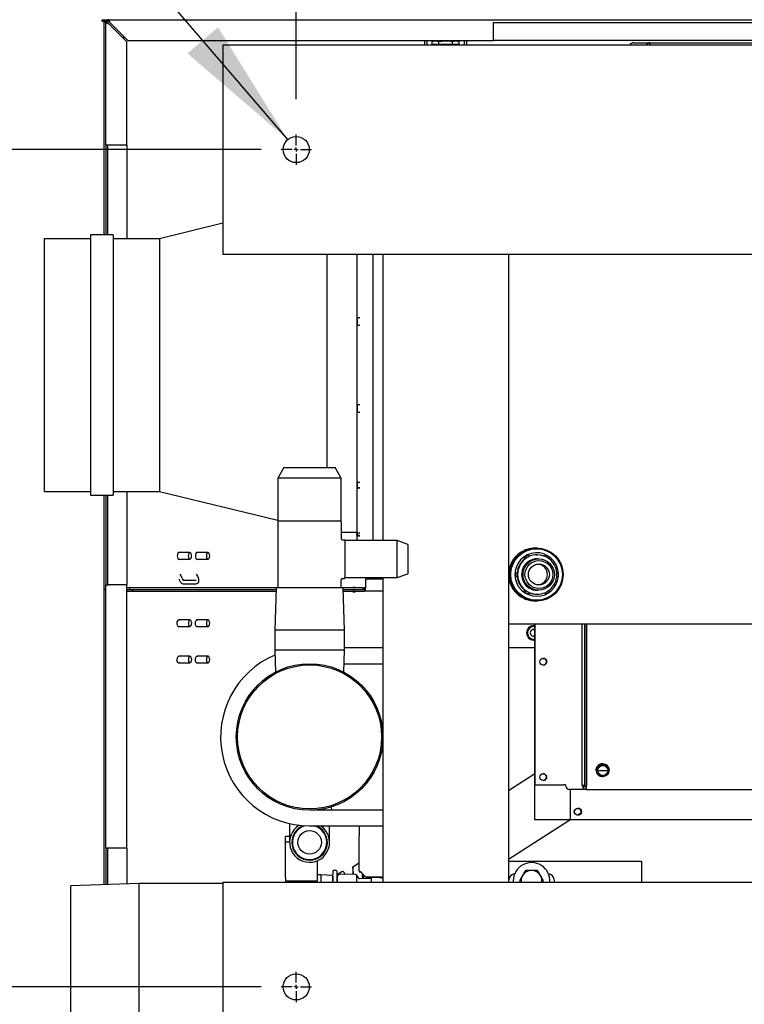
# Model space of a CAD drawing. Units: inches. Extents: x 0.7 to 16.6, y 0.6 to 10.3.
# Drawn here: x 6.2 to 6.9, y 1.4 to 2.4 of the extents above; entities that cross this region are included whole.
import ezdxf

# ---------------------------------------------------------------- set-up
doc = ezdxf.new("R2010")
doc.units = ezdxf.units.IN
doc.header["$MEASUREMENT"] = 0
doc.layers.add('FORMAT', color=7, linetype='Continuous')
doc.styles.add('SLDTEXTSTYLE0', font='TXT', dxfattribs={"width": 0.605})
doc.dimstyles.new('SLDDIMSTYLE0', dxfattribs={"dimtxt": 0.08, "dimasz": 0.13, "dimexe": 0, "dimexo": 0.0625, "dimgap": 0.02, "dimtad": 0, "dimtih": 1, "dimtoh": 1, "dimdec": 6, "dimlfac": 24, "dimrnd": 1e-09, "dimzin": 12, "dimdsep": 46, "dimlunit": 5, "dimtxsty": 'SLDTEXTSTYLE0', "dimsah": 1, "dimcen": 0.09, "dimadec": 0, "dimazin": 3, "dimtfac": 1, "dimtdec": 6, "dimtofl": 0, "dimtmove": 0, "dimatfit": 3, "dimfxl": 0, "dimfrac": 2, "dimtolj": 1, "dimtzin": 12, "dimarcsym": 0})
doc.dimstyles.new('SLDDIMSTYLE1', dxfattribs={"dimtxt": 0.08, "dimasz": 0.13, "dimexe": 0, "dimexo": 0.0625, "dimgap": 0.02, "dimtad": 0, "dimtih": 1, "dimtoh": 1, "dimdec": 6, "dimlfac": 24, "dimrnd": 1e-09, "dimzin": 12, "dimdsep": 46, "dimlunit": 5, "dimtxsty": 'SLDTEXTSTYLE0', "dimsah": 1, "dimcen": 0.09, "dimadec": 0, "dimazin": 3, "dimtfac": 1, "dimtdec": 6, "dimtmove": 0, "dimatfit": 0, "dimfxl": 0, "dimfrac": 2, "dimtolj": 1, "dimtzin": 12, "dimarcsym": 0})
doc.dimstyles.new('SLDDIMSTYLE3', dxfattribs={"dimtxt": 0.08, "dimasz": 0.13, "dimexe": 0, "dimexo": 0.0625, "dimgap": 0.02, "dimtad": 0, "dimtih": 1, "dimtoh": 1, "dimdec": 6, "dimlfac": 24, "dimrnd": 1e-09, "dimzin": 12, "dimdsep": 46, "dimlunit": 5, "dimtxsty": 'SLDTEXTSTYLE0', "dimsah": 1, "dimcen": 0, "dimadec": 0, "dimazin": 3, "dimtfac": 1, "dimtdec": 6, "dimtofl": 0, "dimtmove": 0, "dimatfit": 3, "dimfxl": 0, "dimfrac": 2, "dimtolj": 1, "dimtzin": 12, "dimarcsym": 0})

# ---------------------------------------------------------------- blocks, each defined once
blk = doc.blocks.new('_D_14')
at = {"layer": 'FORMAT'}
for p, q in [((6.45992, 2.27383), (6.45992, 2.78478)), ((7.67611, 2.27383), (7.67611, 2.78478)), ((6.45992, 2.65978), (6.86526, 2.65978)), ((7.00578, 2.65967), (6.97828, 2.65967)), ((6.97828, 2.65967), (6.97828, 2.53689)), ((7.18911, 2.65967), (7.21661, 2.65967)), ((7.21661, 2.65967), (7.21661, 2.53689)), ((7.67611, 2.65978), (7.32964, 2.65978)), ((6.97828, 2.53689), (7.00578, 2.53689)), ((7.21661, 2.53689), (7.18911, 2.53689))]:
    blk.add_line(p, q, dxfattribs=at)
for points in [[(6.45992, 2.65978), (6.58992, 2.63978), (6.58992, 2.67978)], [(7.67611, 2.65978), (7.54611, 2.67978), (7.54611, 2.63978)]]:
    blk.add_solid(points, dxfattribs=at)
at = {"layer": 'FORMAT', "char_height": 0.08, "attachment_point": 1, "style": 'SLDTEXTSTYLE0'}
for s, insert in [('29 3/16', (6.91411, 2.78113)), ('741', (7.00578, 2.64001))]:
    blk.add_mtext(s, dxfattribs=dict(at, insert=insert))
blk = doc.blocks.new('_D_15')
at = {"layer": 'FORMAT'}
for p, q in [((5.96093, 1.3905), (5.96093, 1.6405)), ((6.40992, 1.3905), (5.83593, 1.3905)), ((6.33701, 1.28633), (5.83593, 1.28633)), ((5.96093, 0.92674), (5.96093, 1.28633)), ((5.44213, 0.92663), (5.41463, 0.92663)), ((5.41463, 0.92663), (5.41463, 0.80385)), ((5.56436, 0.92663), (5.59186, 0.92663)), ((5.59186, 0.92663), (5.59186, 0.80385)), ((5.71093, 0.92674), (5.96093, 0.92674)), ((5.41463, 0.80385), (5.44213, 0.80385)), ((5.59186, 0.80385), (5.56436, 0.80385))]:
    blk.add_line(p, q, dxfattribs=at)
for points in [[(5.96093, 1.3905), (5.98093, 1.5205), (5.94093, 1.5205)], [(5.96093, 1.28633), (5.94093, 1.15633), (5.98093, 1.15633)]]:
    blk.add_solid(points, dxfattribs=at)
at = {"layer": 'FORMAT', "char_height": 0.08, "attachment_point": 1, "style": 'SLDTEXTSTYLE0'}
for s, insert in [('2 1/2', (5.38102, 1.04809)), ('64', (5.44213, 0.90698))]:
    blk.add_mtext(s, dxfattribs=dict(at, insert=insert))
blk = doc.blocks.new('_D_16')
at = {"layer": 'FORMAT'}
for p, q in [((5.55823, 2.75626), (5.53073, 2.75626)), ((5.53073, 2.75626), (5.53073, 2.63348)), ((5.68045, 2.75626), (5.70795, 2.75626)), ((5.70795, 2.75626), (5.70795, 2.63348)), ((6.00405, 2.75637), (5.75405, 2.75637)), ((6.45146, 2.23372), (6.00405, 2.75637)), ((5.53073, 2.63348), (5.55823, 2.63348)), ((5.70795, 2.63348), (5.68045, 2.63348))]:
    blk.add_line(p, q, dxfattribs=at)
blk.add_solid([(6.45146, 2.23372), (6.38211, 2.34548), (6.35172, 2.31947)], dxfattribs=at)
at = {"layer": 'FORMAT', "char_height": 0.08, "attachment_point": 1, "style": 'SLDTEXTSTYLE0'}
for s, insert in [('%%c', (5.48463, 2.87772)), ('5/8', (5.60127, 2.87772)), ('6X', (5.31963, 2.87794)), ('16', (5.55823, 2.73661))]:
    blk.add_mtext(s, dxfattribs=dict(at, insert=insert))
blk = doc.blocks.new('_D_18')
at = {"layer": 'FORMAT'}
for p, q in [((6.42503, 2.22383), (5.83572, 2.22383)), ((5.96072, 2.22383), (5.96072, 1.98862)), ((5.86906, 1.84728), (5.84156, 1.84728)), ((5.84156, 1.84728), (5.84156, 1.72451)), ((6.05239, 1.84728), (6.07989, 1.84728)), ((6.07989, 1.84728), (6.07989, 1.72451)), ((5.84156, 1.72451), (5.86906, 1.72451)), ((6.07989, 1.72451), (6.05239, 1.72451)), ((5.96072, 1.3905), (5.96072, 1.70617)), ((6.42503, 1.3905), (5.83572, 1.3905))]:
    blk.add_line(p, q, dxfattribs=at)
for points in [[(5.96072, 2.22383), (5.94072, 2.09383), (5.98072, 2.09383)], [(5.96072, 1.3905), (5.98072, 1.5205), (5.94072, 1.5205)]]:
    blk.add_solid(points, dxfattribs=at)
at = {"layer": 'FORMAT', "char_height": 0.08, "attachment_point": 1, "style": 'SLDTEXTSTYLE0'}
for s, insert in [('20', (5.89961, 1.96874)), ('508', (5.86906, 1.82763))]:
    blk.add_mtext(s, dxfattribs=dict(at, insert=insert))
blk = doc.blocks.new('SW_CENTERMARKSYMBOL_2')
at = {"layer": 'FORMAT', "color": 0}
for p, q in [((0, 0.00417), (0, 0.0151)), ((-0.00417, 0), (-0.0151, 0)), ((0, 0), (-0.00208, 0)), ((0, 0), (0, 0.00208)), ((0, 0), (0, -0.00208)), ((0, 0), (0.00208, 0)), ((0, -0.00417), (0, -0.0151))]:
    blk.add_line(p, q, dxfattribs=at)
blk = doc.blocks.new('SW_CENTERMARKSYMBOL_4')
at = {"layer": 'FORMAT', "color": 0}
for p, q in [((-1.21619, 0.00417), (-1.21619, 0.01511)), ((-1.22036, 0), (-1.23129, 0)), ((-1.21619, 0), (-1.21827, 0)), ((-1.21619, 0), (-1.21619, 0.00209)), ((-1.21619, 0), (-1.21619, -0.00208)), ((-1.21619, 0), (-1.21411, 0)), ((-1.21202, 0), (-1.20109, 0)), ((-1.21619, -0.00416), (-1.21619, -0.0151))]:
    blk.add_line(p, q, dxfattribs=at)
blk = doc.blocks.new('SW_CENTERMARKSYMBOL_5')
at = {"layer": 'FORMAT', "color": 0}
for p, q in [((0, 0.8375), (0, 0.84844)), ((-0.00417, 0.83333), (-0.0151, 0.83333)), ((0, 0.83333), (-0.00208, 0.83333)), ((0, 0.83333), (0, 0.83542)), ((0, 0.83333), (0, 0.83125)), ((0, 0.83333), (0.00208, 0.83333)), ((0.00417, 0.83333), (0.0151, 0.83333)), ((0, 0.82917), (0, 0.81823)), ((0, 0.00417), (0, 0.0151)), ((-0.00417, 0), (-0.0151, 0)), ((0, 0), (-0.00208, 0)), ((0, 0), (0, 0.00208)), ((0, 0), (0, -0.00208)), ((0, 0), (0.00208, 0)), ((0.00417, 0), (0.0151, 0)), ((0, -0.00417), (0, -0.0151))]:
    blk.add_line(p, q, dxfattribs=at)

msp = doc.modelspace()

# ---------------------------------------------------------------- linework, layer by layer
at = {"color": 7, "linetype": 'Continuous', "lineweight": 25}
for p, q in [((6.26646429, 2.35303789), (6.26646429, 2.35147539)), ((6.26646429, 2.35303789), (6.27338289, 2.35303789)), ((6.27338289, 2.35303789), (7.74892456, 2.35303789)), ((6.27338289, 2.35147539), (6.27338289, 2.35303789)), ((6.26646429, 2.35147539), (6.27083773, 2.35147539)), ((6.26864723, 2.35105873), (6.26864723, 2.13901081)), ((6.26864723, 2.35105873), (6.27066616, 2.35105873)), ((6.27052873, 2.22810456), (6.27052873, 2.35018373)), ((6.27209123, 2.35018373), (6.27052873, 2.35018373)), ((6.2739855, 2.35105873), (6.27243275, 2.35105873)), ((6.27338289, 2.34902377), (6.29136206, 2.33104461)), ((6.29252201, 2.33220456), (6.27454284, 2.35018373)), ((6.65621623, 2.35018373), (7.40059123, 2.35018373)), ((6.65621623, 2.33220456), (6.65621623, 2.35018373)), ((6.288535, 2.33387166), (6.288535, 2.33619157)), ((6.29211206, 2.33261451), (6.29211206, 2.33220456)), ((6.29211206, 2.33220456), (6.29252201, 2.33220456)), ((6.29252201, 2.33220456), (6.65621623, 2.33220456)), ((6.58784043, 2.32799623), (6.58784043, 2.33220456)), ((6.5903321, 2.32799623), (6.5903321, 2.33220456)), ((6.60346543, 2.33220456), (6.60346543, 2.3319181)), ((6.6138821, 2.3319181), (6.6138821, 2.33220456)), ((6.62701543, 2.33220456), (6.62701543, 2.32799623)), ((6.6295071, 2.33220456), (6.6295071, 2.32799623)), ((7.40059123, 2.33220456), (6.65621623, 2.33220456)), ((6.29136206, 2.22810456), (6.29136206, 2.33104461)), ((6.38700789, 2.32799623), (7.60315373, 2.32799623)), ((6.38700789, 2.32799623), (6.38700789, 2.32018373)), ((6.5969446, 2.3319181), (6.5951317, 2.33139826)), ((6.5951317, 2.33139826), (6.59851462, 2.3319181)), ((6.5951317, 2.32812951), (6.5951317, 2.33139826)), ((6.5969446, 2.32864935), (6.5951317, 2.32812951)), ((6.5951317, 2.32812951), (6.59851462, 2.32864935)), ((6.5951317, 2.32799623), (6.5951317, 2.32812951)), ((6.5969446, 2.3319181), (6.59851462, 2.3319181)), ((6.5969446, 2.32864935), (6.59851462, 2.32864935)), ((6.59851462, 2.3319181), (6.60189753, 2.33139826)), ((6.59851462, 2.3319181), (6.60866335, 2.3319181)), ((6.59851462, 2.32864935), (6.60189753, 2.32812951)), ((6.59851462, 2.32864935), (6.60866335, 2.32864935)), ((6.60189753, 2.33139826), (6.60866335, 2.3319181)), ((6.60189753, 2.32864935), (6.60189753, 2.33139826)), ((6.60189753, 2.32799623), (6.60189753, 2.32812951)), ((6.60866335, 2.3319181), (6.61881209, 2.3319181)), ((6.60866335, 2.32864935), (6.61542917, 2.32812951)), ((6.60866335, 2.32864935), (6.61881209, 2.32864935)), ((6.61542917, 2.33139826), (6.61881209, 2.3319181)), ((6.61542917, 2.32864935), (6.61542917, 2.33139826)), ((6.61542917, 2.32812951), (6.61881209, 2.32864935)), ((6.61542917, 2.32799623), (6.61542917, 2.32812951)), ((6.61881209, 2.3319181), (6.622195, 2.33139826)), ((6.61881209, 2.3319181), (6.6203821, 2.3319181)), ((6.61881209, 2.32864935), (6.622195, 2.32812951)), ((6.61881209, 2.32864935), (6.6203821, 2.32864935)), ((6.622195, 2.33139826), (6.6203821, 2.3319181)), ((6.622195, 2.32812951), (6.6203821, 2.32864935)), ((6.622195, 2.32812951), (6.622195, 2.33139826)), ((6.622195, 2.32799623), (6.622195, 2.32812951)), ((6.79545677, 2.33005666), (6.81196959, 2.33005666)), ((6.81196959, 2.32799623), (6.81196959, 2.33005666)), ((6.81196959, 2.33005666), (7.25627063, 2.33005666)), ((6.38700789, 2.32018373), (6.38700789, 2.12747539)), ((6.27338289, 2.22810456), (6.27052873, 2.22810456)), ((6.27052873, 2.22810456), (6.27052873, 2.13901081)), ((6.27209123, 2.22810456), (6.27209123, 2.13901081)), ((6.29136206, 2.22810456), (6.27338289, 2.22810456)), ((6.29136206, 2.22810456), (6.29136206, 2.13510456)), ((6.38700789, 2.15052246), (6.32375497, 2.13510456)), ((6.27772005, 2.13901081), (6.25538672, 2.13901081)), ((6.25538672, 2.13901081), (6.25538672, 1.87969831)), ((6.27772005, 2.13901081), (6.27772005, 1.87969831)), ((6.25538672, 2.13510456), (6.20926172, 2.13510456)), ((6.20926172, 2.13510456), (6.20926172, 1.88360456)), ((6.32375497, 2.13510456), (6.27772005, 2.13510456)), ((6.32375497, 2.13510456), (6.32375497, 1.88360456)), ((6.38700789, 2.12747539), (6.38700789, 2.11966289)), ((6.38700789, 2.11966289), (7.60315373, 2.11966289)), ((6.49042163, 2.11966289), (6.49042163, 1.90721289)), ((6.52009505, 2.11966289), (6.52009505, 2.0565153)), ((6.53603209, 2.11966289), (6.53603209, 1.83461081)), ((6.54616335, 2.11966289), (6.54616335, 1.83461081)), ((6.67116335, 2.11966289), (6.67116335, 1.49466289)), ((6.52009505, 2.0565153), (6.52009505, 2.05633576)), ((6.52009505, 2.0565153), (6.52009505, 2.04842412)), ((6.52277719, 2.05610252), (6.52009505, 2.05633576)), ((6.52009505, 2.04842412), (6.52009505, 1.970285)), ((6.52035936, 2.05631278), (6.52035936, 2.04844736)), ((6.52101589, 2.04850509), (6.52101589, 2.0562557)), ((6.52009505, 1.970285), (6.52009505, 1.96219382)), ((6.52035936, 1.97026176), (6.52035936, 1.96239634)), ((6.52101589, 1.96245342), (6.52101589, 1.97020402)), ((6.52009505, 1.96237336), (6.52277719, 1.96260659)), ((6.52009505, 1.96237336), (6.52009505, 1.96219382)), ((6.52009505, 1.96219382), (6.52009505, 1.89300507)), ((6.44775033, 1.90721289), (6.44173627, 1.89679623)), ((6.44775033, 1.90721289), (6.49874304, 1.90721289)), ((6.5047571, 1.89679623), (6.49874304, 1.90721289)), ((6.44173627, 1.89679623), (6.44173627, 1.85393164)), ((6.5047571, 1.89679623), (6.44173627, 1.89679623)), ((6.5047571, 1.85393164), (6.5047571, 1.89679623)), ((6.52009505, 1.89300507), (6.52009505, 1.88726496)), ((6.52035936, 1.89298689), (6.52035936, 1.88728241)), ((6.52101589, 1.88732577), (6.52101589, 1.89294174)), ((6.20926172, 1.88360456), (6.25538672, 1.88360456)), ((6.27772005, 1.88360456), (6.32375497, 1.88360456)), ((6.29136206, 1.88360456), (6.29136206, 1.79060456)), ((6.32375497, 1.88360456), (6.44173627, 1.85484662)), ((6.52009505, 1.88726496), (6.52009505, 1.88676748)), ((6.52009505, 1.88676748), (6.52009505, 1.84237941)), ((6.25538672, 1.87969831), (6.27772005, 1.87969831)), ((6.26864723, 1.87969831), (6.26864723, 1.78589206)), ((6.27052873, 1.87969831), (6.27052873, 1.79060456)), ((6.27209123, 1.87969831), (6.27209123, 1.79060456)), ((6.5047571, 1.85393164), (6.44173627, 1.85393164)), ((6.44173627, 1.85323581), (6.44173627, 1.78762956)), ((6.5047571, 1.85323581), (6.5047571, 1.83635039)), ((6.5047571, 1.84297956), (6.52009505, 1.84297956)), ((6.52009505, 1.84237941), (6.52009505, 1.84145865)), ((6.52035936, 1.84237045), (6.52035936, 1.84077539)), ((6.52101589, 1.84015344), (6.52101589, 1.84234822)), ((6.50580085, 1.83530664), (6.5077071, 1.83530664)), ((6.56048627, 1.83461081), (6.50840293, 1.83461081)), ((6.50840293, 1.83461081), (6.50840293, 1.79773164)), ((6.52009505, 1.84145865), (6.52035936, 1.84077539)), ((6.52009505, 1.84012582), (6.52009505, 1.84145865)), ((6.52009505, 1.84012582), (6.52009505, 1.83942437)), ((6.52009505, 1.83942437), (6.52009505, 1.83461081)), ((6.52035936, 1.84077539), (6.52101589, 1.84102936)), ((6.57090293, 1.83081945), (6.56048627, 1.83461081)), ((6.56048627, 1.79773164), (6.56048627, 1.83461081)), ((6.35414765, 1.82268894), (6.34264536, 1.82268894)), ((6.37218931, 1.82268894), (6.36068702, 1.82268894)), ((6.57090293, 1.83081945), (6.57090293, 1.801523)), ((6.69910865, 1.82734997), (6.69841701, 1.82734997)), ((6.34264536, 1.81617852), (6.35414765, 1.81617852)), ((6.36068702, 1.81617852), (6.37218931, 1.81617852)), ((6.68689154, 1.81812492), (6.68736916, 1.81812492)), ((6.68689154, 1.81812492), (6.68689154, 1.8159838)), ((6.68689154, 1.8159838), (6.68736916, 1.8159838)), ((6.68736916, 1.81812492), (6.68736916, 1.8159838)), ((6.69051347, 1.82021677), (6.69099109, 1.82021677)), ((6.69228328, 1.81892412), (6.69099109, 1.82021677)), ((6.69868193, 1.82037798), (6.69974985, 1.82040718)), ((6.69974985, 1.82040718), (6.69921733, 1.82040718)), ((6.70803098, 1.82021677), (6.70673879, 1.81892412)), ((6.7085086, 1.82021677), (6.70721641, 1.81892412)), ((6.70803098, 1.82021677), (6.7085086, 1.82021677)), ((6.71213053, 1.8159838), (6.71213053, 1.81812492)), ((6.35377321, 1.79499777), (6.34745854, 1.79499777)), ((6.3603499, 1.79499777), (6.35377321, 1.79499777)), ((6.5047571, 1.78762956), (6.5047571, 1.79599206)), ((6.50580085, 1.79703581), (6.5077071, 1.79703581)), ((6.50840293, 1.79773164), (6.56048627, 1.79773164)), ((6.5289181, 1.79630873), (6.5289181, 1.78718373)), ((6.54616335, 1.79630873), (6.5289181, 1.79630873)), ((6.54616335, 1.79773164), (6.54616335, 1.49466289)), ((6.56048627, 1.79773164), (6.57090293, 1.801523)), ((6.67810694, 1.80266878), (6.67858456, 1.80266878)), ((6.67810694, 1.79904559), (6.67858456, 1.79904559)), ((6.68029072, 1.80266878), (6.67858456, 1.80266878)), ((6.67858456, 1.79904559), (6.68029072, 1.79904559)), ((6.72091513, 1.80266878), (6.71920897, 1.80266878)), ((6.71920897, 1.79904559), (6.72091513, 1.79904559)), ((6.26863843, 1.78589206), (6.26863843, 1.49214873)), ((6.26863843, 1.78589206), (6.27052873, 1.78589206)), ((6.27052873, 1.78589206), (6.26902662, 1.78589206)), ((6.27052873, 1.52837123), (6.27052873, 1.79060456)), ((6.27052873, 1.79060456), (6.27338289, 1.79060456)), ((6.29136206, 1.79060456), (6.27338289, 1.79060456)), ((6.29136206, 1.52837123), (6.29136206, 1.79060456)), ((6.29467082, 1.78745456), (6.29136206, 1.78745456)), ((6.29136206, 1.78589206), (6.2969178, 1.78589206)), ((6.29136206, 1.78430873), (6.2969178, 1.78430873)), ((6.29467082, 1.78589206), (6.29467082, 1.78745456)), ((6.43996379, 1.78745456), (6.29467082, 1.78745456)), ((6.2969178, 1.78589206), (6.2969178, 1.78430873)), ((6.2969178, 1.78589206), (6.43991523, 1.78589206)), ((6.2969178, 1.78430873), (6.43986602, 1.78430873)), ((6.34722101, 1.79171703), (6.35378542, 1.79171703)), ((6.35378542, 1.79171703), (6.36033766, 1.79171703)), ((6.43996923, 1.78762956), (6.43866335, 1.74560873)), ((6.50652414, 1.78762956), (6.43996923, 1.78762956)), ((6.50783002, 1.74560873), (6.50652414, 1.78762956)), ((6.52621935, 1.78745456), (6.50652958, 1.78745456)), ((6.50657814, 1.78589206), (6.52783557, 1.78589206)), ((6.50662734, 1.78430873), (6.52783557, 1.78430873)), ((6.51781614, 1.78745456), (6.51781614, 1.78874623)), ((6.51781614, 1.78430873), (6.51781614, 1.78301706)), ((6.52621935, 1.78745456), (6.52621935, 1.78589206)), ((6.52621935, 1.78745456), (6.52763999, 1.78745456)), ((6.52763999, 1.78589206), (6.52763999, 1.78745456)), ((6.5289181, 1.78745456), (6.52763999, 1.78745456)), ((6.52783557, 1.78589206), (6.52783557, 1.78430873)), ((6.5289181, 1.78589206), (6.52783557, 1.78589206)), ((6.5289181, 1.78430873), (6.52783557, 1.78430873)), ((6.5289181, 1.78461522), (6.5289181, 1.78718373)), ((6.5289181, 1.78430873), (6.5289181, 1.78461522)), ((6.54616335, 1.78430873), (6.5289181, 1.78430873)), ((6.68689154, 1.78573057), (6.68736916, 1.78573057)), ((6.68689154, 1.78573057), (6.68689154, 1.78358945)), ((6.68689154, 1.78358945), (6.68736916, 1.78358945)), ((6.68736916, 1.78573057), (6.68736916, 1.78358945)), ((6.71213053, 1.78358945), (6.71213053, 1.78573057)), ((6.69051347, 1.7814976), (6.69099109, 1.7814976)), ((6.69099109, 1.7814976), (6.69228328, 1.78279025)), ((6.69841701, 1.7743644), (6.69910865, 1.7743644)), ((6.69921733, 1.78130718), (6.69974985, 1.78130718)), ((6.70687585, 1.78265314), (6.70803098, 1.7814976)), ((6.70721641, 1.78279025), (6.7085086, 1.7814976)), ((6.70803098, 1.7814976), (6.7085086, 1.7814976)), ((6.3542189, 1.7556056), (6.3426053, 1.7556056)), ((6.37222307, 1.7556056), (6.3607303, 1.7556056)), ((6.3426053, 1.74909519), (6.3542189, 1.74909519)), ((6.3607303, 1.74909519), (6.37222307, 1.74909519)), ((6.43866335, 1.74560873), (6.43866335, 1.72548373)), ((6.50783002, 1.74560873), (6.43866335, 1.74560873)), ((6.50783002, 1.72548373), (6.50783002, 1.74560873)), ((6.67116335, 1.75180863), (7.38668793, 1.75180863)), ((6.69624276, 1.74992215), (6.69616063, 1.74992215)), ((6.69742992, 1.55659865), (6.69742992, 1.75180863)), ((6.69749477, 1.55659865), (6.69749477, 1.75180863)), ((6.69754813, 1.59170364), (6.69754813, 1.75180863)), ((6.74454952, 1.59104747), (6.74454952, 1.75180863)), ((6.7470093, 1.59104747), (6.7470093, 1.75180863)), ((6.7485843, 1.75180863), (6.7485843, 1.59104747)), ((6.74864915, 1.75180863), (6.74864915, 1.59104747)), ((6.69616063, 1.73565049), (6.69624276, 1.73565049)), ((6.43866335, 1.72548373), (6.43933892, 1.70374517)), ((6.50783002, 1.72548373), (6.43866335, 1.72548373)), ((6.50715445, 1.70374517), (6.50783002, 1.72548373)), ((6.54616335, 1.72773373), (6.50783002, 1.72773373)), ((6.69742992, 1.72802254), (6.67116335, 1.72802254)), ((6.3542189, 1.7195181), (6.34288631, 1.7195181)), ((6.37222307, 1.7195181), (6.36101131, 1.7195181)), ((6.34242452, 1.71300769), (6.3542189, 1.71300769)), ((6.36054952, 1.71300769), (6.37222307, 1.71300769)), ((6.50741436, 1.71210873), (6.54616335, 1.71210873)), ((6.76502743, 1.61155272), (6.76487668, 1.61155272)), ((6.69742992, 1.60237766), (6.67116335, 1.58563321)), ((6.76487668, 1.60006978), (6.76502743, 1.60006978)), ((6.69748329, 1.59170364), (6.69754813, 1.59170364)), ((6.69754813, 1.59170364), (6.72624551, 1.59170364)), ((6.72792859, 1.59170364), (6.72624551, 1.59170364)), ((6.72792859, 1.59170364), (6.72792859, 1.59104747)), ((6.74444145, 1.59104747), (6.74454952, 1.59104747)), ((6.7470093, 1.59104747), (6.74454952, 1.59104747)), ((6.74854108, 1.58940705), (6.74478371, 1.58940705)), ((6.74854108, 1.58940705), (6.74854108, 1.58694642)), ((6.74854108, 1.58694642), (6.73202821, 1.58694642)), ((6.73264092, 1.585306), (6.73264092, 1.55659865)), ((6.74854108, 1.58694642), (7.31991412, 1.58694642)), ((6.49527922, 1.56627539), (6.49517414, 1.56965051)), ((6.54616335, 1.56627539), (6.47324668, 1.56627539)), ((6.73981251, 1.56145301), (6.74321428, 1.56362158)), ((6.45337168, 1.5529099), (6.45337168, 1.53432539)), ((6.47324668, 1.55065039), (6.54616335, 1.55065039)), ((6.49312168, 1.53432539), (6.49312168, 1.55065039)), ((6.52259539, 1.55065039), (6.52259539, 1.54077593)), ((6.67116335, 1.51769044), (6.73219761, 1.55659865)), ((6.69749477, 1.55659865), (6.69742992, 1.55659865)), ((6.73264092, 1.55659865), (6.69749477, 1.55659865)), ((6.73257608, 1.55659865), (6.73264092, 1.55659865)), ((7.30270208, 1.55659865), (6.73264092, 1.55659865)), ((6.44929956, 1.53490456), (6.44929956, 1.54011289)), ((6.45337168, 1.54011289), (6.44929956, 1.54011289)), ((6.52259539, 1.50598549), (6.52259539, 1.54077593)), ((6.44929956, 1.53490456), (6.45337168, 1.53490456)), ((6.44929956, 1.53337907), (6.44929956, 1.53490456)), ((6.44929956, 1.49920553), (6.44929956, 1.53337907)), ((6.27338289, 1.52837123), (6.27052873, 1.52837123)), ((6.27052873, 1.52837123), (6.27052873, 1.49220758)), ((6.27209123, 1.52837123), (6.27209123, 1.49225623)), ((6.29136206, 1.52837123), (6.27338289, 1.52837123)), ((6.29136206, 1.52837123), (6.29136206, 1.49285623)), ((6.48096623, 1.49920553), (6.48096623, 1.5160108)), ((6.51610451, 1.50987181), (6.52180714, 1.51350713)), ((6.51610451, 1.50987181), (6.51637474, 1.50372389)), ((6.52259539, 1.51309709), (6.52180714, 1.51350713)), ((6.52180714, 1.51350713), (6.52259539, 1.51306417)), ((6.67116335, 1.51549623), (6.8033546, 1.51549623)), ((6.8033546, 1.51549623), (6.8033546, 1.49466289)), ((6.48433136, 1.5020258), (6.48096623, 1.50184095)), ((6.48429956, 1.5020181), (6.48096623, 1.50183494)), ((6.49636196, 1.5013611), (6.48421957, 1.50202816)), ((6.484256, 1.50201571), (6.48422452, 1.50201744)), ((6.48429956, 1.5020181), (6.48429956, 1.50146319)), ((6.49627873, 1.50135983), (6.48429956, 1.5020181)), ((6.48429956, 1.50146319), (6.48429956, 1.49466289)), ((6.49627873, 1.50513322), (6.49627873, 1.50193398)), ((6.49627873, 1.50084128), (6.49627873, 1.50135983)), ((6.49636473, 1.50135063), (6.49627873, 1.50135535)), ((6.49627873, 1.49466289), (6.49627873, 1.50084128)), ((6.49627873, 1.50063768), (6.49627873, 1.49466289)), ((6.49980373, 1.50615456), (6.49711206, 1.50615456)), ((6.50063706, 1.50063768), (6.50063706, 1.50513322)), ((6.50536078, 1.50501419), (6.50063706, 1.50200291)), ((6.50063706, 1.49466289), (6.50063706, 1.50063768)), ((6.50063706, 1.5003623), (6.50063706, 1.49466289)), ((6.51899221, 1.50221726), (6.50315887, 1.50249363)), ((6.50715867, 1.50461616), (6.50857198, 1.50239914)), ((6.51731654, 1.50224651), (6.51637474, 1.50372389)), ((6.52022039, 1.49466289), (6.52022039, 1.5008682)), ((6.52155373, 1.49901424), (6.52155373, 1.49959382)), ((6.52269135, 1.50490454), (6.52409539, 1.50490454)), ((6.52409539, 1.50490454), (6.52409539, 1.50490803)), ((6.52930373, 1.49969623), (6.52409539, 1.50490454)), ((6.52930373, 1.49969992), (6.52467873, 1.50432491)), ((6.52576206, 1.4995658), (6.52576206, 1.50323788)), ((6.52576206, 1.4995658), (6.52576206, 1.49915456)), ((6.52726206, 1.4995658), (6.52726206, 1.50173789)), ((6.52726206, 1.49915456), (6.52726206, 1.4995658)), ((6.54616335, 1.49969992), (6.52930373, 1.49969992)), ((6.52930373, 1.49969992), (6.52930373, 1.49969623)), ((6.52930373, 1.49969623), (6.54616335, 1.49969623)), ((6.53376546, 1.49969623), (6.53416913, 1.49797602)), ((6.53467873, 1.49903986), (6.5342603, 1.49969623)), ((6.53467873, 1.49466289), (6.53467873, 1.49969623)), ((6.68507013, 1.50117123), (6.6820704, 1.49597554)), ((6.68806986, 1.50636691), (6.68507013, 1.50117123)), ((6.69409123, 1.50637956), (6.68809177, 1.50637956)), ((6.70009068, 1.50637956), (6.69409123, 1.50637956)), ((6.70311232, 1.50117123), (6.70011259, 1.50636691)), ((6.70611205, 1.49597554), (6.70311232, 1.50117123)), ((6.30362039, 1.49323789), (6.23554956, 1.4911185)), ((6.23554956, 1.34952395), (6.23554956, 1.4911185)), ((6.38700789, 1.49323789), (6.30362039, 1.49323789)), ((6.30362039, 1.34740456), (6.30362039, 1.49323789)), ((6.38700789, 1.49466289), (7.60315373, 1.49466289)), ((6.38700789, 1.49466289), (6.38700789, 1.48685039)), ((6.44929956, 1.49920553), (6.44929956, 1.49615456)), ((6.44929956, 1.49615456), (6.48096623, 1.49615456)), ((6.45044539, 1.49490456), (6.45044539, 1.49466289)), ((6.46513289, 1.49490456), (6.45044539, 1.49490456)), ((6.45536206, 1.49615456), (6.45536206, 1.49490456)), ((6.46513289, 1.49490456), (6.46513289, 1.49466289)), ((6.47982039, 1.49490456), (6.46513289, 1.49490456)), ((6.47490373, 1.49490456), (6.47490373, 1.49615456)), ((6.47721623, 1.49490456), (6.47721623, 1.49615456)), ((6.47982039, 1.49490456), (6.47982039, 1.49466289)), ((6.48096623, 1.49615456), (6.48096623, 1.49920553)), ((6.52162777, 1.49900078), (6.52160676, 1.49907369)), ((6.53467873, 1.49796713), (6.52278191, 1.49817479)), ((6.52726206, 1.49915456), (6.52576206, 1.49915456)), ((6.54561623, 1.49887413), (6.54616335, 1.49887413)), ((6.67586206, 1.49596289), (6.67590847, 1.49466289)), ((6.6820704, 1.49595024), (6.68281365, 1.49466289)), ((6.7053688, 1.49466289), (6.70611205, 1.49595024)), ((6.38700789, 1.48685039), (6.38700789, 1.29414206))]:
    msp.add_line(p, q, dxfattribs=at)
at = {"color": 7, "linetype": 'Continuous', "lineweight": 25, "flags": 128}
for points in [[(6.60189753, 2.32812951), (6.6035935, 2.32834836), (6.60866335, 2.32864935)], [(6.60866335, 2.3319181), (6.6137332, 2.33161711), (6.61542917, 2.33139826)], [(6.34389105, 1.82268894), (6.3432682, 1.82291914), (6.3426013, 1.82265383), (6.34203592, 1.82189829), (6.34165815, 1.82076754), (6.34152549, 1.81943373), (6.34165815, 1.81809992), (6.34203592, 1.81696917), (6.3426013, 1.81621362), (6.3432682, 1.81594831), (6.34389105, 1.81617852)], [(6.35532133, 1.821689), (6.35529854, 1.82173551), (6.3547705, 1.82244115), (6.35414765, 1.82268894), (6.35352479, 1.82244115), (6.35299676, 1.82173551), (6.35264394, 1.82067944), (6.35252004, 1.81943373), (6.35264394, 1.81818801), (6.35299676, 1.81713195), (6.35352479, 1.81642631), (6.35414765, 1.81617852), (6.35414765, 1.81617852)], [(6.36193271, 1.82268894), (6.36130987, 1.82291914), (6.36064296, 1.82265383), (6.36007759, 1.82189829), (6.35969982, 1.82076754), (6.35956716, 1.81943373), (6.35969982, 1.81809992), (6.36007759, 1.81696917), (6.36064296, 1.81621362), (6.36130987, 1.81594831), (6.36193271, 1.81617852)], [(6.37336299, 1.821689), (6.3733402, 1.82173551), (6.37281217, 1.82244115), (6.37218931, 1.82268894), (6.37156645, 1.82244115), (6.37103842, 1.82173551), (6.3706856, 1.82067944), (6.37056171, 1.81943373), (6.3706856, 1.81818801), (6.37103842, 1.81713195), (6.37156645, 1.81642631), (6.37218931, 1.81617852), (6.37218931, 1.81617852)], [(6.70508645, 1.819608), (6.70291387, 1.82014929), (6.69974985, 1.82040718)], [(6.70665275, 1.81909911), (6.70600138, 1.81938005), (6.70508645, 1.819608)], [(6.34753229, 1.79491873), (6.34753823, 1.79491581), (6.3474591, 1.79499697), (6.34732217, 1.79519079)], [(6.35987719, 1.79526322), (6.35988255, 1.79519535), (6.35985326, 1.79499777)], [(6.51781614, 1.78874623), (6.51802406, 1.78778137), (6.51810388, 1.78745456)], [(6.51803359, 1.78430873), (6.51799656, 1.78411727), (6.51781614, 1.78301706)], [(6.34385099, 1.74909519), (6.34322815, 1.74886498), (6.34256124, 1.74913029), (6.34199587, 1.74988583), (6.34161809, 1.75101658), (6.34148544, 1.75235039), (6.34161809, 1.7536842), (6.34199587, 1.75481496), (6.34256124, 1.7555705), (6.34322815, 1.75583581), (6.34385099, 1.7556056)], [(6.35539258, 1.75460567), (6.35536979, 1.75465217), (6.35484176, 1.75535781), (6.3542189, 1.7556056), (6.35359604, 1.75535781), (6.35306801, 1.75465217), (6.35271519, 1.75359611), (6.3525913, 1.75235039)], [(6.36197599, 1.74909519), (6.36135315, 1.74886498), (6.36068624, 1.74913029), (6.36012087, 1.74988583), (6.35974309, 1.75101658), (6.35961044, 1.75235039), (6.35974309, 1.7536842), (6.36012087, 1.75481496), (6.36068624, 1.7555705), (6.36135315, 1.75583581), (6.36197599, 1.7556056)], [(6.37339675, 1.75460567), (6.37337396, 1.75465217), (6.37284593, 1.75535781), (6.37222307, 1.7556056), (6.37160021, 1.75535781), (6.37107218, 1.75465217), (6.37071936, 1.75359611), (6.37059546, 1.75235039)], [(6.3525913, 1.75235039), (6.35271519, 1.75110468), (6.35306801, 1.75004861), (6.35359604, 1.74934297), (6.3542189, 1.74909519), (6.35484176, 1.74934297), (6.35536979, 1.75004861), (6.35539258, 1.75009512)], [(6.37059546, 1.75235039), (6.37071936, 1.75110468), (6.37107218, 1.75004861), (6.37160021, 1.74934297), (6.37222307, 1.74909519), (6.37284593, 1.74934297), (6.37337396, 1.75004861), (6.37339675, 1.75009512)], [(6.69619154, 1.74617628), (6.69659518, 1.7461434), (6.69742992, 1.74591308)], [(6.69742992, 1.73965955), (6.69696274, 1.73950238), (6.69619154, 1.73939635)], [(6.34403178, 1.71300769), (6.34389505, 1.71288029), (6.34322815, 1.71261498), (6.34256124, 1.71288029), (6.34199587, 1.71363583), (6.34161809, 1.71476658), (6.34148544, 1.71610039), (6.34161809, 1.7174342), (6.34199587, 1.71856496), (6.34256124, 1.7193205), (6.34322815, 1.71958581), (6.34356998, 1.7195181)], [(6.35539258, 1.71851817), (6.35536979, 1.71856467), (6.35484176, 1.71927031), (6.3542189, 1.7195181), (6.35359604, 1.71927031), (6.35306801, 1.71856467), (6.35271519, 1.71750861), (6.3525913, 1.71626289)], [(6.3525913, 1.71626289), (6.35271519, 1.71501718), (6.35306801, 1.71396111), (6.35359604, 1.71325547), (6.3542189, 1.71300769), (6.35484176, 1.71325547), (6.35536979, 1.71396111), (6.35539258, 1.71400762)], [(6.36215678, 1.71300769), (6.36202005, 1.71288029), (6.36135315, 1.71261498), (6.36068624, 1.71288029), (6.36012087, 1.71363583), (6.35974309, 1.71476658), (6.35961044, 1.71610039), (6.35974309, 1.7174342), (6.36012087, 1.71856496), (6.36068624, 1.7193205), (6.36135315, 1.71958581), (6.36169498, 1.7195181)], [(6.37339675, 1.71851817), (6.37337396, 1.71856467), (6.37284593, 1.71927031), (6.37222307, 1.7195181), (6.37160021, 1.71927031), (6.37107218, 1.71856467), (6.37071936, 1.71750861), (6.37059546, 1.71626289)], [(6.37059546, 1.71626289), (6.37071936, 1.71501718), (6.37107218, 1.71396111), (6.37160021, 1.71325547), (6.37222307, 1.71300769), (6.37284593, 1.71325547), (6.37337396, 1.71396111), (6.37339675, 1.71400762)], [(6.70562918, 1.71071611), (6.70691564, 1.71097209), (6.70800625, 1.71170107), (6.70873498, 1.71279206), (6.70899087, 1.71407897), (6.70873498, 1.71536588), (6.70800625, 1.71645687), (6.70691564, 1.71718585), (6.70562918, 1.71744183), (6.70562918, 1.71744183)], [(6.77159765, 1.60581125), (6.77132282, 1.60772042), (6.77105602, 1.60846431), (6.77042392, 1.60962056), (6.76952585, 1.61068486), (6.76831853, 1.61161056), (6.76683298, 1.61227546), (6.76512439, 1.6125717), (6.76327995, 1.61239727), (6.76163339, 1.61177328), (6.76022893, 1.61076903), (6.75918421, 1.60953443), (6.75862621, 1.60850251), (6.7583472, 1.60773464), (6.75820768, 1.60717844), (6.75813793, 1.60678052), (6.75810305, 1.60649752), (6.75808561, 1.60629683), (6.75807689, 1.60615472), (6.75807253, 1.60605416), (6.75807035, 1.60598303), (6.75806926, 1.60593272), (6.75806871, 1.60589715), (6.75806844, 1.60587199), (6.7580683, 1.60585421), (6.75806824, 1.60584163), (6.7580682, 1.60583274), (6.75806819, 1.60582646), (6.75806818, 1.60582202), (6.75806817, 1.60581888), (6.75806817, 1.60581667), (6.75806817, 1.60581512), (6.75806817, 1.60581404), (6.75806817, 1.60581329), (6.75806817, 1.60581279), (6.75806817, 1.60581246), (6.75806817, 1.60581225), (6.75806817, 1.60581213), (6.75806817, 1.60581207), (6.75806817, 1.60581207), (6.75806817, 1.60581207), (6.75806817, 1.60581207), (6.77159622, 1.60581125)], [(6.51736582, 1.5021692), (6.51649323, 1.50588767), (6.51610451, 1.50987181)]]:
    msp.add_lwpolyline(points, dxfattribs=at)
at = {"color": 7, "linetype": 'Continuous', "lineweight": 25}
for centre, radius in [((6.45992456, 2.22382956), 0.01302083), ((6.69910776, 1.80085063), 0.02648623), ((6.69912937, 1.80085106), 0.02566645), ((6.70115962, 1.80086077), 0.01562142), ((6.70142131, 1.80086069), 0.01386995), ((6.70143029, 1.80085452), 0.010414), ((6.70574663, 1.71407867), 0.00336244), ((6.47324668, 1.63919206), 0.07291667), ((6.47324668, 1.63919206), 0.07166667), ((6.76485846, 1.60581081), 0.00620041), ((6.76502882, 1.60581084), 0.00574087), ((6.76502872, 1.6058109), 0.00490773), ((6.70574663, 1.59924928), 0.00336244), ((6.7401954, 1.56480154), 0.00352612), ((6.74013162, 1.56480105), 0.00336244), ((6.47324668, 1.53432539), 0.01170833), ((6.45992456, 1.39049623), 0.01302083)]:
    msp.add_circle(centre, radius, dxfattribs=at)
for centre, radius, start, end in [((6.27338289, 2.35018373), 0.00285417, 90, 180), ((6.27020005, 2.35008158), 0.004344, 1.34746361, 42.88683167), ((6.27423553, 2.3552132), 0.00624788, 233.6092071, 262.15649762), ((6.27338289, 2.35018373), 0.00129167, 90, 180), ((6.2741314, 2.35115643), 0.00226019, 205.49047771, 250.66010515), ((6.27255786, 2.34956783), 0.00207833, 17.23804411, 66.61137303), ((6.79545709, 2.32595719), 0.00409947, 90.00445678, 150.17251861), ((6.81196991, 2.32595719), 0.00409947, 90.00445678, 150.17251861), ((6.79456095, 2.3282323), 0.01750397, 359.22723997, 5.9825465), ((6.4424321, 1.85323581), 0.00069583, 90, 180), ((6.50406127, 1.85323581), 0.00069583, 0, 90), ((6.50580085, 1.83635039), 0.00104375, 180, 270), ((6.5077071, 1.83461081), 0.00069583, 0, 90), ((6.69718181, 1.80085718), 0.02600354, 112.00902495, 247.99097505), ((6.69842424, 1.80085718), 0.02649278, 90.01563836, 269.98436164), ((6.35378091, 1.81779776), 0.00166025, 282.76145557, 338.09809127), ((6.3506266, 1.81943373), 0.00520833, 334.34109373, 25.65890627), ((6.37182258, 1.81779776), 0.00166025, 282.76145557, 338.09809127), ((6.36866827, 1.81943373), 0.00520833, 334.34109373, 25.65890627), ((6.69921386, 1.80085349), 0.02165271, 4.80913941, 270.00918479), ((6.69922589, 1.80085851), 0.01955167, 129.11353276, 174.68743749), ((6.69975869, 1.80085837), 0.01955196, 129.32154598, 174.68709115), ((6.69980854, 1.8008572), 0.01562498, 90.01391734, 270.48265363), ((6.70007997, 1.80085717), 0.01562502, 90.01610017, 269.48732888), ((6.70035021, 1.8008572), 0.01562498, 90.01391734, 270.48265364), ((6.70062104, 1.8008572), 0.01562498, 90.01391734, 270.48265361), ((6.70089247, 1.80085717), 0.01562502, 90.01610017, 269.48732886), ((6.69927406, 1.80086674), 0.0212408, 114.35829659, 125.65893875), ((6.69975168, 1.80086674), 0.0212408, 114.35829659, 125.65893875), ((6.69975165, 1.8008657), 0.01954183, 112.46836325, 129.31920481), ((6.69921743, 1.80086973), 0.01953745, 90.000311, 111.26733503), ((6.69974804, 1.8008657), 0.01954183, 50.68079519, 67.53163675), ((6.69974802, 1.80086674), 0.0212408, 54.34106125, 65.64170341), ((6.69974101, 1.80085837), 0.01955196, 5.31290885, 50.67845402), ((6.69947837, 1.80085718), 0.01041693, 275.38308255, 84.61691745), ((6.35566647, 1.80013144), 0.01297788, 198.1447162, 210.83907808), ((6.33472385, 1.79366087), 0.01222441, 16.4700595, 37.98229158), ((6.34738834, 1.79492126), 0.00320754, 206.72877232, 267.34253865), ((6.35565762, 1.80012641), 0.00968711, 198.03898992, 210.63081774), ((6.36019272, 1.79455163), 0.00283728, 272.55367425, 344.51854359), ((6.35112805, 1.79366087), 0.01222441, 16.4700595, 37.98229158), ((6.35795904, 1.79534775), 0.00520524, 342.63587916, 19.983741), ((6.50580085, 1.79599206), 0.00104375, 90, 180), ((6.5077071, 1.79773164), 0.00069583, 270, 360), ((6.69928696, 1.80085718), 0.02125735, 175.11120839, 184.88879161), ((6.69976458, 1.80085718), 0.02125735, 175.11120839, 184.88879161), ((6.69922589, 1.80085586), 0.01955167, 185.31256251, 230.88646724), ((6.69976339, 1.80085718), 0.01955676, 174.68492039, 185.31507961), ((6.69975869, 1.800856), 0.01955196, 185.31290885, 230.67845402), ((6.69921384, 1.80085283), 0.02165205, 270.00923102, 355.21210514), ((6.69974101, 1.800856), 0.01955196, 309.32154598, 354.68709115), ((6.6997363, 1.80085718), 0.01955676, 354.68492039, 5.31507961), ((6.69973512, 1.80085718), 0.02125735, 355.11120839, 4.88879161), ((6.51756328, 1.78837168), 0.0009433, 156.60577781, 256.46997231), ((6.51763779, 1.78333355), 0.00099211, 100.60013076, 198.60278008), ((6.51980859, 1.78921411), 0.00204665, 193.21519736, 239.28524771), ((6.519849, 1.78272869), 0.00205321, 129.68723048, 171.92630842), ((6.69927406, 1.80084763), 0.0212408, 234.34106125, 245.64170341), ((6.69975165, 1.80084867), 0.01954183, 230.68079519, 247.53163675), ((6.69975168, 1.80084763), 0.0212408, 234.34106125, 245.64170341), ((6.69974804, 1.80084867), 0.01954183, 292.46836325, 309.31920481), ((6.69974802, 1.80084763), 0.0212408, 294.35829659, 305.65893875), ((6.69921743, 1.80084464), 0.01953745, 248.73266497, 269.999689), ((6.69974985, 1.80084421), 0.01953702, 247.53152078, 292.46847922), ((6.35069786, 1.75235039), 0.00520833, 334.34109373, 25.65890627), ((6.36870202, 1.75235039), 0.00520833, 334.34109373, 25.65890627), ((6.69616253, 1.74278632), 0.00713583, 90.01528011, 269.98471989), ((6.69624401, 1.74278632), 0.00713552, 79.46915544, 280.53084456), ((6.69626565, 1.74278634), 0.00631525, 78.28305771, 216.92178758), ((6.69626466, 1.74278632), 0.00339051, 69.89845223, 290.10154777), ((6.69626444, 1.74278302), 0.00631228, 216.90427488, 281.73375042), ((6.35069786, 1.71626289), 0.00520833, 334.34109373, 25.65890627), ((6.36870202, 1.71626289), 0.00520833, 334.34109373, 25.65890627), ((6.47324668, 1.63919206), 0.08854167, 112.8880102, 270), ((6.70569323, 1.71407897), 0.00336286, 270.0133573, 89.9866427), ((6.76487771, 1.60581223), 0.0057405, 90.01019092, 180.009709), ((6.70562839, 1.59924957), 0.00336286, 270.0133573, 89.9866427), ((6.70568195, 1.59925016), 0.00336228, 359.99005176, 89.99004831), ((6.70568195, 1.59924899), 0.00336228, 270.00995169, 0.00994824), ((6.76423103, 1.60581117), 0.00574278, 180.05000404, 219.46024588), ((6.76480962, 1.60580997), 0.00619987, 179.98810215, 270.22525102), ((6.76487755, 1.60581013), 0.00574034, 179.98874824, 269.99135183), ((6.73202892, 1.59104676), 0.00410034, 179.99005176, 269.99004831), ((6.74854179, 1.59104676), 0.00410034, 179.99005176, 269.99004831), ((6.7096608, 1.59002292), 0.0390018, 355.47575442, 1.50529382), ((6.73298897, 1.59063765), 0.01560072, 355.47575442, 1.50529382), ((6.74823626, 1.58571582), 0.01560072, 175.47575442, 181.50529382), ((6.74006525, 1.56480075), 0.00336286, 270.0133573, 89.9866427), ((6.74012989, 1.56480075), 0.0035269, 270.01601423, 89.98398577), ((6.47324668, 1.53432539), 0.019875, 121.5468266, 55.22354302), ((6.47324668, 1.53432539), 0.01770833, 110.84307087, 270), ((6.47324668, 1.53432539), 0.01708333, 105.7023474, 270), ((6.47324668, 1.53432539), 0.01708333, 270, 72.86432688), ((6.47324668, 1.53432539), 0.01770833, 270, 67.20283917), ((6.69409123, 1.49596289), 0.01822917, 355.91052107, 180), ((6.49711206, 1.50532123), 0.00083333, 90, 180), ((6.49980373, 1.50532123), 0.00083333, 0, 90), ((6.50188706, 1.5003623), 0.00125, 107.37906435, 180), ((6.50114033, 1.50274817), 0.00125, 287.37906435, 323.00538767), ((6.50313706, 1.50124382), 0.00125, 89, 143.00538767), ((6.50606071, 1.50391623), 0.00130208, 32.51675544, 122.51675544), ((6.51897039, 1.50096745), 0.00125, 0, 89), ((6.52030373, 1.49959286), 0.00125, 0, 89), ((6.52046064, 1.49857748), 0.00124152, 19.93540164, 89.40096356), ((6.52405098, 1.24008095), 0.26482709, 89.99039107, 90.29415874), ((6.54555077, 1.50168813), 0.00281476, 225.04519475, 271.33256811), ((6.6784796, 1.49596289), 0.00716667, 99.57436754, 190.45104548), ((6.69409123, 1.49596289), 0.01041667, 150, 187.16920618), ((6.69409123, 1.49596289), 0.01041667, 90, 150), ((6.69409123, 1.49596289), 0.01202083, 119.93970164, 120.06029836), ((6.69409123, 1.49596289), 0.01041667, 30, 90), ((6.69409123, 1.49596289), 0.01202083, 59.93970164, 60.06029836), ((6.69409123, 1.49596289), 0.01041667, 352.83079382, 30), ((6.7097296, 1.49596289), 0.00716667, 349.54895452, 80.65877992), ((6.52280373, 1.4994246), 0.00125, 199.81909911, 269), ((6.69409123, 1.49596289), 0.01202083, 179.93970164, 180.06029836), ((6.69409123, 1.49596289), 0.01202083, 359.93970164, 0.06029836)]:
    msp.add_arc(centre, radius, start, end, dxfattribs=at)
for centre, major_axis, ratio, start_param, end_param in [((6.56635888, 2.00935456), (2.00090709, -0.1750522), 0.021389885, 1.594174193, 1.595791097), ((6.56635888, 2.00935456), (2.00090709, 0.1750522), 0.021389885, 1.590431548, 1.592048452), ((6.56635888, 2.00935456), (2.00090709, -0.1750522), 0.021389885, 4.691136855, 4.692753759), ((6.56635888, 2.00935456), (2.00090709, 0.1750522), 0.021389885, 4.68739421, 4.689011114), ((6.56635888, 2.00935456), (2.00089441, -0.13536742), 0.059451779, 4.693287629, 4.694904534), ((6.56635888, 2.00935456), (1.99256699, 0.13480404), 0.059451779, 4.68514678, 4.686493184), ((6.56635888, 2.00935456), (2.00089441, 0.13536742), 0.059451779, 4.685243436, 4.68686034), ((6.56635888, 2.00935456), (2.00090327, -0.06435845), 0.084124103, 4.691971352, 4.693588256), ((6.56635888, 2.00935456), (1.99257581, 0.0640906), 0.084124103, 4.686463057, 4.687809461), ((6.56635888, 2.00935456), (2.00090327, 0.06435845), 0.084124103, 4.686559713, 4.688176617), ((6.52467873, 1.50598549), (0, 0.00360315), 0.578198575, 1.570796327, 1.875488981), ((6.52467873, 1.50431963), (-0.00208333, 0.00208333), 0.00126781, 4.713656789, 4.997450899)]:
    msp.add_ellipse(centre, major_axis=major_axis, ratio=ratio, start_param=start_param, end_param=end_param, dxfattribs=at)

# ---------------------------------------------------------------- block references
at = {"layer": 'FORMAT'}
for name, p in [('SW_CENTERMARKSYMBOL_2', (6.45992456, 2.22382956)), ('SW_CENTERMARKSYMBOL_5', (6.45992456, 1.39049623)), ('SW_CENTERMARKSYMBOL_4', (7.67611376, 1.39049428))]:
    msp.add_blockref(name, p, dxfattribs=at)

# ---------------------------------------------------------------- dimensions: what is measured, and where the dimension line sits
dim = msp.add_diameter_dim_2p(p1=(6.4683921, 2.213938), p2=(6.45145702, 2.23372112), text='6X <>', dimstyle='SLDDIMSTYLE3', dxfattribs=at)
dim.commit()
dim.dimension.update_dxf_attribs({"geometry": '_D_16', "text_midpoint": (5.53683953, 2.75637293), "dimtype": 163})
dim = msp.add_linear_dim(base=(6.45992456, 2.65977847), p1=(7.67611376, 2.22382761), p2=(6.45992456, 2.22382956), dimstyle='SLDDIMSTYLE0', dxfattribs=at)
dim.commit()
dim.dimension.update_dxf_attribs({"geometry": '_D_14', "text_midpoint": (7.09744821, 2.65977847), "dimtype": 160})
for base, p1, p2, angle, dimstyle, picture, middle in [((5.96072254, 2.22383036), (6.47502873, 1.3904962), (6.47502873, 2.22382954), 89.99990832, 'SLDDIMSTYLE0', '_D_18', (5.96072194, 1.84739443)), ((5.9609252, 1.39049623), (6.38700789, 1.28632956), (6.45992456, 1.39049623), 90, 'SLDDIMSTYLE1', '_D_15', (5.9609252, 0.92674058))]:
    dim = msp.add_linear_dim(base=base, p1=p1, p2=p2, angle=angle, dimstyle=dimstyle, dxfattribs=at)
    dim.commit()
    dim.dimension.update_dxf_attribs({"geometry": picture, "text_midpoint": middle, "dimtype": 160})

doc.saveas('drawing.dxf')
